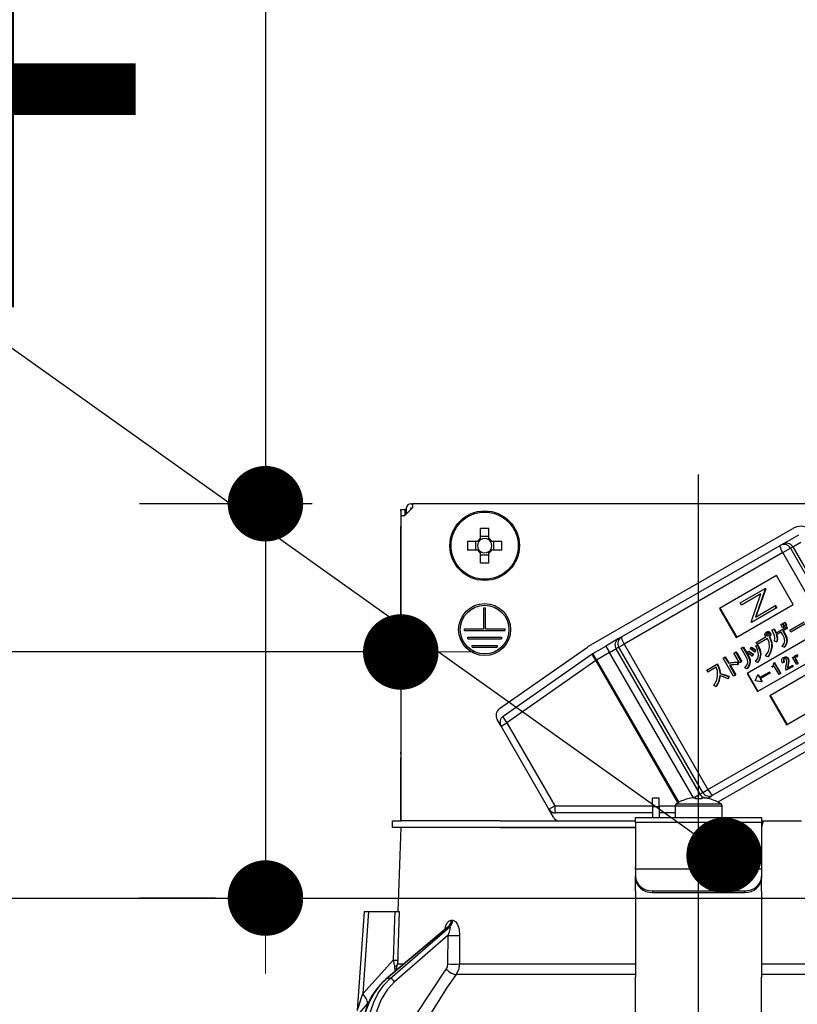
# Model space of a CAD drawing. Units: millimetres. Extents: x 210 to 6060, y -206 to 4222.
# Drawn here: x 3491 to 3584, y 2665 to 2782 of the extents above; entities that cross this region are included whole.
import ezdxf

# ---------------------------------------------------------------- set-up
doc = ezdxf.new("R2010")
doc.units = ezdxf.units.MM
doc.header["$LTSCALE"] = 3.75
doc.linetypes.add('DASHDOT', pattern=[50.5, 30, -9, 2.5, -9])
for name, color, linetype, lineweight in [('メイン', 7, 'Continuous', 9), ('熱源、換気扇', 214, 'Continuous', 9), ('設備類', 134, 'Continuous', 9)]:
    doc.layers.add(name, color=color, linetype=linetype, lineweight=lineweight)
doc.styles.get("Standard").update_dxf_attribs({"font": 'txt', "bigfont": 'bigfont'})
doc.styles.add('ＭＳ ゴシック', font='txt')
doc.dimstyles.get("Standard").update_dxf_attribs({"dimtxt": 0.18, "dimasz": 0.18, "dimexe": 0.18, "dimexo": 0.0625, "dimgap": 0.09, "dimtad": 0, "dimtih": 1, "dimtoh": 1, "dimdec": 4, "dimzin": 0, "dimdsep": 46, "dimtxsty": 'Standard', "dimcen": 0.09, "dimadec": 0, "dimazin": 0, "dimtfac": 1, "dimtdec": 4, "dimtofl": 0, "dimtmove": 0, "dimatfit": 3, "dimfxl": 1, "dimtolj": 1, "dimtzin": 0, "dimarcsym": 0})

# ---------------------------------------------------------------- blocks, each defined once
blk = doc.blocks.new('_DOT')
at = {"color": 0}
blk.add_line((-0.5, 0), (-1, 0), dxfattribs=at)
at = {"color": 0, "const_width": 0.5}
blk.add_lwpolyline([(-0.25, 0, 1), (0.25, 0, 1)], format="xyb", close=True, dxfattribs=at)
blk = doc.blocks.new('Dim40')
at = {"layer": 'メイン', "color": 7, "linetype": 'Continuous', "lineweight": 30}
for p, q in [((3930.29, 2692.5), (3930.29, 2985)), ((3948.29, 2692.5), (3948.29, 2985)), ((3948.29, 2970), (3871.04, 2970))]:
    blk.add_line(p, q, dxfattribs=at)
at = {"layer": 'メイン', "color": 7, "linetype": 'Continuous', "lineweight": 30, "xscale": 9, "yscale": 9, "zscale": 9}
for p, rotation in [((3930.29, 2970), 359.9999999999995), ((3948.29, 2970), 179.9999999999997)]:
    blk.add_blockref('_DOT', p, dxfattribs=dict(at, rotation=rotation))
at = {"layer": 'メイン', "color": 7, "linetype": 'Continuous', "lineweight": 9, "insert": (3923.54, 2962.5), "char_height": 52.5, "width": 387.5, "attachment_point": 3, "style": 'ＭＳ ゴシック'}
blk.add_mtext('18', dxfattribs=at)
blk = doc.blocks.new('Dim42')
at = {"layer": 'メイン', "color": 7, "linetype": 'Continuous', "lineweight": 30}
for p, q in [((3680.29, 2692.5), (3680.29, 2985)), ((3930.29, 2692.5), (3930.29, 2985)), ((3930.29, 2970), (3680.29, 2970))]:
    blk.add_line(p, q, dxfattribs=at)
at = {"layer": 'メイン', "color": 7, "linetype": 'Continuous', "lineweight": 30, "xscale": 9, "yscale": 9, "zscale": 9}
for p, rotation in [((3680.29, 2970), 179.9999999999997), ((3930.29, 2970), 359.9999999999995)]:
    blk.add_blockref('_DOT', p, dxfattribs=dict(at, rotation=rotation))
at = {"layer": 'メイン', "color": 7, "linetype": 'Continuous', "lineweight": 9, "insert": (3805.29, 2970), "char_height": 52.5, "width": 675, "attachment_point": 8, "style": 'ＭＳ ゴシック'}
blk.add_mtext('250', dxfattribs=at)
blk = doc.blocks.new('Dim44')
at = {"layer": '熱源、換気扇', "color": 214, "linetype": 'Continuous', "lineweight": 30}
for p, q in [((3460.29, 2692.5), (3460.29, 3105)), ((3698.29, 2912.41), (3698.29, 3105)), ((3698.29, 3090), (3460.29, 3090))]:
    blk.add_line(p, q, dxfattribs=at)
at = {"layer": '熱源、換気扇', "color": 214, "linetype": 'Continuous', "lineweight": 30, "xscale": 9, "yscale": 9, "zscale": 9}
for p, rotation in [((3460.29, 3090), 179.9999999999997), ((3698.29, 3090), 359.9999999999995)]:
    blk.add_blockref('_DOT', p, dxfattribs=dict(at, rotation=rotation))
at = {"layer": '熱源、換気扇', "color": 214, "linetype": 'Continuous', "lineweight": 9, "insert": (3579.29, 3090), "char_height": 52.5, "width": 675, "attachment_point": 8, "style": 'ＭＳ ゴシック'}
blk.add_mtext('238', dxfattribs=at)
blk = doc.blocks.new('Dim45')
at = {"layer": '熱源、換気扇', "color": 214, "linetype": 'Continuous', "lineweight": 30}
for p, q in [((3698.29, 2912.41), (3698.29, 3105)), ((3960.29, 2692.5), (3960.29, 3105)), ((3960.29, 3090), (3698.29, 3090))]:
    blk.add_line(p, q, dxfattribs=at)
at = {"layer": '熱源、換気扇', "color": 214, "linetype": 'Continuous', "lineweight": 30, "xscale": 9, "yscale": 9, "zscale": 9}
for p, rotation in [((3698.29, 3090), 179.9999999999997), ((3960.29, 3090), 359.9999999999995)]:
    blk.add_blockref('_DOT', p, dxfattribs=dict(at, rotation=rotation))
at = {"layer": '熱源、換気扇', "color": 214, "linetype": 'Continuous', "lineweight": 9, "insert": (3829.29, 3090), "char_height": 52.5, "width": 675, "attachment_point": 8, "style": 'ＭＳ ゴシック'}
blk.add_mtext('262', dxfattribs=at)
blk = doc.blocks.new('*G103')
at = {"layer": '設備類', "color": 134, "linetype": 'Continuous', "lineweight": 30}
for p, q in [((3538.19, 2724), (3537.29, 2723.1)), ((3537.49, 2723.3), (3537.49, 2724)), ((3537.99, 2724.5), (3538.19, 2724.5)), ((3537.99, 2724), (3538.19, 2724)), ((3537.99, 2723.8), (3537.99, 2724)), ((3538.19, 2724.5), (3538.19, 2724)), ((3606.39, 2724.5), (3538.19, 2724.5)), ((3536.79, 2723.8), (3537.29, 2723.8)), ((3536.79, 2723.6), (3536.79, 2723.8)), ((3536.79, 2723.6), (3536.79, 2694.9)), ((3536.79, 2723.1), (3537.29, 2723.1)), ((3536.79, 2723.1), (3536.79, 2686.7)), ((3537.29, 2723.8), (3537.29, 2723.6)), ((3537.49, 2723.8), (3537.29, 2723.8)), ((3537.29, 2723.6), (3537.29, 2723.1)), ((3546.27, 2721.54), (3546.27, 2720.35)), ((3547.3, 2720.35), (3547.3, 2721.54)), ((3559.17, 2707.51), (3583.51, 2721.56)), ((3547.3, 2720.59), (3546.27, 2720.59)), ((3582.28, 2719.69), (3584.23, 2720.81)), ((3545.94, 2720.01), (3544.75, 2720.01)), ((3545.7, 2720.01), (3545.7, 2718.99)), ((3548.83, 2720.01), (3547.64, 2720.01)), ((3547.88, 2718.99), (3547.88, 2720.01)), ((3563.11, 2708.63), (3582.02, 2719.54)), ((3582.02, 2719.54), (3582.28, 2719.69)), ((3582.32, 2718.67), (3583.24, 2719.2)), ((3583.51, 2719.36), (3583.24, 2719.2)), ((3583.24, 2719.2), (3586.24, 2714.01)), ((3583.51, 2719.36), (3584.48, 2719.92)), ((3583.51, 2719.36), (3593.51, 2702.04)), ((3544.75, 2718.99), (3545.94, 2718.99)), ((3546.27, 2718.65), (3546.27, 2717.46)), ((3546.27, 2718.41), (3547.3, 2718.41)), ((3547.3, 2717.46), (3547.3, 2718.65)), ((3547.64, 2718.99), (3548.83, 2718.99)), ((3582.32, 2718.67), (3563.41, 2707.76)), ((3585.32, 2713.48), (3582.32, 2718.67)), ((3581.58, 2715.94), (3574.79, 2712.02)), ((3583.58, 2712.47), (3581.58, 2715.94)), ((3577.24, 2712.68), (3580.21, 2714.39)), ((3579.73, 2713.75), (3577.39, 2712.4)), ((3578.55, 2710.4), (3579.73, 2713.75)), ((3580.24, 2714.33), (3579.06, 2710.98)), ((3580.3, 2714.36), (3579.12, 2711.01)), ((3580.26, 2714.42), (3580.21, 2714.39)), ((3580.21, 2714.39), (3580.24, 2714.33)), ((3580.3, 2714.36), (3580.24, 2714.33)), ((3580.26, 2714.42), (3580.3, 2714.36)), ((3576.79, 2708.55), (3583.58, 2712.47)), ((3577.39, 2712.4), (3577.24, 2712.68)), ((3579.06, 2710.98), (3581.4, 2712.33)), ((3581.45, 2712.36), (3581.4, 2712.33)), ((3581.4, 2712.33), (3581.55, 2712.06)), ((3581.45, 2712.36), (3581.61, 2712.09)), ((3546.69, 2712.1), (3546.89, 2712.1)), ((3546.69, 2709.6), (3546.69, 2712.1)), ((3546.89, 2709.6), (3546.89, 2712.1)), ((3574.79, 2712.02), (3576.79, 2708.55)), ((3574.84, 2712.05), (3576.84, 2708.58)), ((3581.55, 2712.06), (3578.58, 2710.34)), ((3581.61, 2712.09), (3581.55, 2712.06)), ((3588.26, 2710.15), (3578.07, 2704.27)), ((3578.58, 2710.34), (3578.55, 2710.4)), ((3581.49, 2709.09), (3582.72, 2709.8)), ((3582.08, 2710.09), (3582.26, 2710.2)), ((3582.3, 2709.71), (3582.08, 2710.09)), ((3582.26, 2710.2), (3582.32, 2710.23)), ((3582.26, 2710.2), (3582.48, 2709.82)), ((3582.48, 2709.82), (3582.3, 2709.71)), ((3582.32, 2710.23), (3582.54, 2709.85)), ((3582.34, 2710.25), (3582.53, 2710.35)), ((3582.56, 2709.87), (3582.34, 2710.25)), ((3582.48, 2709.82), (3582.54, 2709.85)), ((3582.53, 2710.35), (3582.58, 2710.38)), ((3582.53, 2710.35), (3582.75, 2709.97)), ((3582.75, 2709.97), (3582.56, 2709.87)), ((3582.58, 2710.38), (3582.8, 2710)), ((3582.72, 2709.8), (3582.77, 2709.83)), ((3582.72, 2709.8), (3582.83, 2709.61)), ((3582.75, 2709.97), (3582.8, 2710)), ((3582.77, 2709.83), (3582.88, 2709.64)), ((3583.15, 2709.44), (3584.86, 2710.43)), ((3585, 2710.19), (3583.29, 2709.21)), ((3544.39, 2709.6), (3546.69, 2709.6)), ((3544.39, 2709.4), (3544.39, 2709.6)), ((3544.39, 2709.4), (3549.19, 2709.4)), ((3546.89, 2709.6), (3549.19, 2709.6)), ((3549.19, 2709.6), (3549.19, 2709.4)), ((3562.76, 2708.42), (3563.11, 2708.63)), ((3579.15, 2707.98), (3580.33, 2708.66)), ((3580.36, 2709.21), (3580.41, 2709.24)), ((3580.37, 2708.97), (3580.42, 2709)), ((3580.4, 2708.83), (3580.45, 2708.86)), ((3580.49, 2708.76), (3580.54, 2708.79)), ((3580.63, 2709.23), (3580.68, 2709.26)), ((3580.7, 2708.64), (3580.75, 2708.67)), ((3580.7, 2708.64), (3580.73, 2708.59)), ((3580.73, 2708.59), (3580.78, 2708.62)), ((3580.75, 2708.67), (3580.78, 2708.62)), ((3580.79, 2709.11), (3580.84, 2709.14)), ((3580.84, 2708.83), (3580.9, 2708.86)), ((3581.04, 2709.43), (3581.26, 2709.56)), ((3581.26, 2709.56), (3581.31, 2709.59)), ((3582.14, 2709.21), (3581.56, 2708.87)), ((3582.34, 2708.86), (3582.14, 2709.21)), ((3582.83, 2709.61), (3582.35, 2709.33)), ((3582.35, 2709.33), (3582.55, 2708.98)), ((3582.4, 2709.36), (3582.6, 2709.01)), ((3582.55, 2708.98), (3582.6, 2709.01)), ((3582.83, 2709.61), (3582.88, 2709.64)), ((3583.29, 2709.21), (3583.15, 2709.44)), ((3544.79, 2708.6), (3548.79, 2708.6)), ((3544.79, 2708.4), (3544.79, 2708.6)), ((3544.79, 2708.4), (3548.79, 2708.4)), ((3545.29, 2707.6), (3548.29, 2707.6)), ((3545.29, 2707.4), (3545.29, 2707.6)), ((3548.29, 2707.6), (3548.29, 2707.4)), ((3548.79, 2708.6), (3548.79, 2708.4)), ((3559.67, 2706.64), (3561.22, 2707.53)), ((3562.76, 2708.42), (3561.22, 2707.53)), ((3561.22, 2707.53), (3561.67, 2706.76)), ((3562.8, 2707.4), (3563.41, 2707.76)), ((3563.41, 2707.76), (3573.41, 2690.44)), ((3577.58, 2707.42), (3577.63, 2707.45)), ((3577.63, 2707.45), (3578.27, 2706.33)), ((3579.11, 2707.55), (3579.31, 2707.64)), ((3579.11, 2707.55), (3579.16, 2707.58)), ((3579.29, 2707.74), (3579.15, 2707.98)), ((3579.16, 2707.58), (3579.36, 2707.67)), ((3580.51, 2708.44), (3579.29, 2707.74)), ((3579.31, 2707.64), (3579.36, 2707.67)), ((3579.32, 2702.11), (3589.51, 2707.99)), ((3581.59, 2708.05), (3581.35, 2708.12)), ((3581.59, 2708.05), (3581.65, 2708.08)), ((3582.51, 2707.41), (3582.26, 2707.5)), ((3582.51, 2707.41), (3582.56, 2707.44)), ((3582.8, 2708.13), (3582.86, 2708.16)), ((3545.29, 2707.4), (3548.29, 2707.4)), ((3548.57, 2700.09), (3559.03, 2707.42)), ((3549, 2699.17), (3559.61, 2706.6)), ((3559.67, 2706.64), (3560.12, 2705.86)), ((3561.67, 2706.76), (3560.12, 2705.86)), ((3561.67, 2706.76), (3562.44, 2707.2)), ((3571.67, 2689.45), (3561.67, 2706.76)), ((3562.8, 2707.4), (3562.44, 2707.2)), ((3562.44, 2707.2), (3572.44, 2689.88)), ((3572.8, 2690.08), (3562.8, 2707.4)), ((3576.5, 2706.69), (3576.71, 2706.81)), ((3577.17, 2705.53), (3576.5, 2706.69)), ((3576.71, 2706.81), (3576.76, 2706.84)), ((3576.71, 2706.81), (3577.38, 2705.65)), ((3576.76, 2706.84), (3577.43, 2705.68)), ((3577.37, 2707.29), (3577.58, 2707.42)), ((3578.01, 2706.18), (3577.37, 2707.29)), ((3577.58, 2707.42), (3578.22, 2706.3)), ((3578.11, 2706.72), (3578.24, 2706.9)), ((3578.22, 2706.3), (3578.27, 2706.33)), ((3578.24, 2706.9), (3578.29, 2706.93)), ((3578.43, 2707.19), (3578.55, 2707.36)), ((3578.55, 2707.36), (3578.6, 2707.39)), ((3578.77, 2706.54), (3578.63, 2706.34)), ((3578.63, 2706.34), (3578.68, 2706.37)), ((3578.82, 2706.57), (3578.68, 2706.37)), ((3578.77, 2706.54), (3578.82, 2706.57)), ((3579.08, 2707.01), (3578.95, 2706.81)), ((3578.95, 2706.81), (3579, 2706.84)), ((3579.13, 2707.04), (3579, 2706.84)), ((3579.08, 2707.01), (3579.13, 2707.04)), ((3579.66, 2706.56), (3579.71, 2706.59)), ((3580.54, 2706.25), (3580.28, 2706.37)), ((3580.54, 2706.25), (3580.59, 2706.28)), ((3581, 2707.4), (3581.05, 2707.43)), ((3583.48, 2706.18), (3583.64, 2706.27)), ((3583.64, 2706.27), (3583.69, 2706.3)), ((3583.64, 2706.27), (3583.71, 2706.14)), ((3583.69, 2706.3), (3583.73, 2706.22)), ((3583.85, 2706.41), (3583.9, 2706.44)), ((3560.03, 2705.81), (3549.43, 2698.38)), ((3560.03, 2705.81), (3560.12, 2705.86)), ((3569.82, 2688.85), (3560.03, 2705.81)), ((3560.12, 2705.86), (3569.92, 2688.9)), ((3573.27, 2704.67), (3574.48, 2705.37)), ((3574.48, 2705.37), (3574.53, 2705.4)), ((3574.48, 2705.37), (3574.58, 2705.19)), ((3574.53, 2705.4), (3574.64, 2705.22)), ((3574.58, 2705.19), (3574.64, 2705.22)), ((3575.22, 2706.09), (3575.43, 2706.21)), ((3576.46, 2703.95), (3575.22, 2706.09)), ((3575.43, 2706.21), (3575.48, 2706.24)), ((3575.43, 2706.21), (3575.85, 2705.49)), ((3575.48, 2706.24), (3575.9, 2705.52)), ((3575.85, 2705.49), (3575.9, 2705.52)), ((3575.98, 2705.25), (3576.67, 2704.07)), ((3576.05, 2705.26), (3576.72, 2704.1)), ((3576.95, 2705.61), (3577, 2705.64)), ((3576.95, 2705.61), (3576.95, 2705.31)), ((3576.95, 2705.31), (3577, 2705.34)), ((3577, 2705.64), (3577, 2705.34)), ((3577.38, 2705.65), (3577.17, 2705.53)), ((3577.38, 2705.65), (3577.43, 2705.68)), ((3578.4, 2705.56), (3578.45, 2705.59)), ((3579.32, 2705.58), (3579.09, 2705.68)), ((3579.32, 2705.58), (3579.37, 2705.61)), ((3587.58, 2705.54), (3580.79, 2701.62)), ((3581.04, 2705.11), (3581.11, 2705.15)), ((3581.09, 2705.02), (3581.04, 2705.11)), ((3581.31, 2705.15), (3581.09, 2705.02)), ((3581.22, 2705.5), (3581.31, 2705.55)), ((3581.31, 2705.55), (3581.36, 2705.58)), ((3581.31, 2705.55), (3582.06, 2704.25)), ((3581.89, 2704.15), (3581.31, 2705.15)), ((3581.36, 2705.58), (3582.11, 2704.28)), ((3582.48, 2705.61), (3582.31, 2705.51)), ((3582.39, 2706.16), (3582.44, 2706.19)), ((3582.4, 2705.92), (3582.46, 2705.95)), ((3582.48, 2705.61), (3582.53, 2705.64)), ((3582.71, 2706.21), (3582.76, 2706.24)), ((3582.88, 2704.9), (3583.44, 2705.22)), ((3582.94, 2705.28), (3582.9, 2705.07)), ((3582.9, 2705.07), (3582.95, 2705.1)), ((3582.94, 2706.03), (3582.99, 2706.06)), ((3582.94, 2705.28), (3582.99, 2705.31)), ((3582.99, 2705.31), (3582.95, 2705.1)), ((3583.01, 2705.65), (3583.06, 2705.68)), ((3583.44, 2705.22), (3583.49, 2705.25)), ((3583.44, 2705.22), (3583.52, 2705.08)), ((3583.97, 2705.34), (3583.48, 2706.18)), ((3583.49, 2705.25), (3583.57, 2705.11)), ((3583.52, 2705.08), (3583.57, 2705.11)), ((3583.81, 2706.12), (3583.86, 2706.15)), ((3583.82, 2705.95), (3583.87, 2705.98)), ((3583.82, 2705.95), (3584.12, 2705.43)), ((3583.87, 2705.98), (3584.17, 2705.46)), ((3584.12, 2705.43), (3583.97, 2705.34)), ((3573.41, 2704.44), (3573.27, 2704.67)), ((3574.4, 2705.01), (3573.41, 2704.44)), ((3574.83, 2704.25), (3574.88, 2704.28)), ((3575.86, 2703.91), (3575.91, 2703.94)), ((3575.91, 2703.94), (3575.87, 2703.66)), ((3576.67, 2704.07), (3576.46, 2703.95)), ((3576.67, 2704.07), (3576.72, 2704.1)), ((3578.05, 2704.83), (3577.79, 2704.93)), ((3578.05, 2704.83), (3578.1, 2704.86)), ((3578.07, 2704.27), (3579.32, 2702.11)), ((3578.12, 2704.3), (3579.37, 2702.14)), ((3579.04, 2703.39), (3579.34, 2704.12)), ((3579.39, 2704.15), (3579.34, 2704.12)), ((3579.34, 2704.12), (3579.55, 2703.77)), ((3579.39, 2704.15), (3579.6, 2703.8)), ((3579.55, 2703.77), (3580.7, 2704.43)), ((3580.78, 2704.29), (3579.63, 2703.63)), ((3580.7, 2704.43), (3580.75, 2704.46)), ((3580.7, 2704.43), (3580.78, 2704.29)), ((3580.75, 2704.46), (3580.83, 2704.32)), ((3580.78, 2704.29), (3580.83, 2704.32)), ((3582.06, 2704.25), (3581.89, 2704.15)), ((3582.06, 2704.25), (3582.11, 2704.28)), ((3582.77, 2704.65), (3582.69, 2704.77)), ((3583.52, 2705.08), (3582.77, 2704.65)), ((3574.36, 2702.71), (3574.12, 2702.84)), ((3575.86, 2703.91), (3575.82, 2703.63)), ((3575.82, 2703.63), (3575.87, 2703.66)), ((3579.05, 2703.38), (3579.04, 2703.39)), ((3579.83, 2703.27), (3579.05, 2703.38)), ((3579.63, 2703.63), (3579.83, 2703.27)), ((3579.68, 2703.66), (3579.88, 2703.3)), ((3579.88, 2703.3), (3579.83, 2703.27)), ((3574.36, 2702.71), (3574.41, 2702.74)), ((3580.79, 2701.62), (3582.79, 2698.16)), ((3580.84, 2701.65), (3582.84, 2698.19)), ((3582.79, 2698.16), (3589.58, 2702.08)), ((3573.41, 2690.44), (3592.32, 2701.35)), ((3592.92, 2700.66), (3574.01, 2689.75)), ((3595.41, 2700.94), (3574.6, 2688.93)), ((3548.74, 2697.98), (3548.28, 2698.77)), ((3548.74, 2697.98), (3549.43, 2698.38)), ((3549.43, 2698.38), (3555.14, 2688.49)), ((3554.45, 2688.09), (3548.74, 2697.98)), ((3536.79, 2694.7), (3536.79, 2694.9)), ((3536.79, 2694.9), (3536.79, 2694.9)), ((3536.79, 2694.7), (3536.79, 2694.7)), ((3536.79, 2694.7), (3536.79, 2694.2)), ((3536.79, 2692.7), (3536.79, 2694.2)), ((3536.79, 2694.2), (3536.79, 2694.2)), ((3536.79, 2692.7), (3536.79, 2692.7)), ((3536.79, 2686.7), (3536.79, 2692.7)), ((3571.7, 2689.45), (3572.44, 2689.88)), ((3572.44, 2689.88), (3572.8, 2690.08)), ((3572.8, 2690.08), (3573.41, 2690.44)), ((3567.59, 2689.4), (3566.79, 2689.4)), ((3566.79, 2688.4), (3566.79, 2689.4)), ((3567.59, 2688.4), (3567.59, 2689.4)), ((3569.61, 2688.72), (3574.96, 2688.72)), ((3570.98, 2689.31), (3570.98, 2689.32)), ((3571.72, 2689.45), (3571.92, 2689.45)), ((3571.92, 2689.45), (3571.92, 2689.31)), ((3572.66, 2689.31), (3572.66, 2689.45)), ((3572.66, 2689.45), (3572.85, 2689.45)), ((3573.36, 2689.37), (3573.66, 2689.54)), ((3573.59, 2689.31), (3573.6, 2689.32)), ((3574.01, 2689.75), (3573.66, 2689.54)), ((3554.45, 2688.09), (3555.14, 2688.49)), ((3555, 2687.14), (3554.45, 2688.09)), ((3555.14, 2688.49), (3566.79, 2688.49)), ((3566.79, 2687.64), (3555.23, 2687.64)), ((3566.79, 2688.4), (3566.79, 2687.1)), ((3566.79, 2688.4), (3567.59, 2688.4)), ((3567.59, 2688.49), (3569.49, 2688.49)), ((3567.59, 2688.4), (3567.59, 2687.1)), ((3569.49, 2687.64), (3567.59, 2687.64)), ((3569.49, 2688.5), (3569.49, 2687.1)), ((3569.49, 2688.5), (3575.09, 2688.5)), ((3575.09, 2687.1), (3575.09, 2688.5)), ((3535.79, 2685.9), (3535.79, 2686.7)), ((3535.79, 2686.7), (3536.79, 2686.7)), ((3548.64, 2686.7), (3536.79, 2686.7)), ((3548.64, 2686.7), (3564.79, 2686.7)), ((3564.79, 2687.1), (3579.79, 2687.1)), ((3564.79, 2686.51), (3564.79, 2687.1)), ((3579.79, 2686.51), (3564.79, 2686.51)), ((3564.79, 2686.51), (3564.79, 2681.15)), ((3579.79, 2687.1), (3579.79, 2686.51)), ((3580, 2686.7), (3579.79, 2685.9)), ((3579.79, 2686.7), (3580, 2686.7)), ((3579.79, 2686.51), (3579.79, 2681.15)), ((3580, 2686.7), (3584.57, 2686.7)), ((3536.79, 2685.9), (3535.79, 2685.9)), ((3536.79, 2685.9), (3536.44, 2675.9)), ((3548.64, 2685.9), (3536.79, 2685.9)), ((3548.64, 2685.9), (3564.79, 2685.9)), ((3564.79, 2685.9), (3548.64, 2685.9)), ((3564.79, 2680.95), (3564.79, 2681.15)), ((3564.79, 2680.95), (3564.79, 2680.09)), ((3579.79, 2680.95), (3564.79, 2680.95)), ((3579.79, 2681.15), (3579.79, 2680.95)), ((3579.79, 2680.95), (3579.79, 2680.09)), ((3564.79, 2679.89), (3564.79, 2680.09)), ((3564.79, 2678.32), (3564.79, 2679.89)), ((3579.79, 2680.09), (3579.79, 2679.89)), ((3579.79, 2678.32), (3579.79, 2679.89)), ((3564.79, 2678.32), (3564.79, 2678.23)), ((3564.79, 2678.23), (3564.79, 2668.09)), ((3566.79, 2678.35), (3577.79, 2678.35)), ((3566.79, 2678.35), (3566.79, 2678.15)), ((3566.79, 2678.15), (3577.79, 2678.15)), ((3577.79, 2678.15), (3577.79, 2678.35)), ((3579.79, 2678.32), (3579.79, 2678.23)), ((3579.79, 2678.23), (3579.79, 2668.09)), ((3532.44, 2675.9), (3531.61, 2664.09)), ((3532.94, 2675.9), (3532.25, 2666.09)), ((3532.94, 2675.9), (3536.11, 2675.9)), ((3542.81, 2674.86), (3542.98, 2674.86)), ((3542.31, 2673.99), (3535.03, 2667.87)), ((3542.46, 2674.07), (3535.11, 2667.9)), ((3535.54, 2667.9), (3542.63, 2674.07)), ((3542.63, 2674.07), (3542.46, 2674.07)), ((3542.44, 2673.06), (3536.06, 2667.51)), ((3542.42, 2669.65), (3542.44, 2673.06)), ((3532.25, 2666.09), (3535.92, 2670.12)), ((3536.11, 2668.78), (3536.09, 2669.37)), ((3536.26, 2668.92), (3536.41, 2669.65)), ((3536.41, 2669.65), (3537.14, 2669.65)), ((3543.78, 2669.65), (3564.79, 2669.65)), ((3579.79, 2669.65), (3600.8, 2669.65)), ((3535.54, 2667.9), (3535.11, 2667.9)), ((3564.79, 2668.38), (3543.38, 2668.38)), ((3564.79, 2661.75), (3564.79, 2668.09)), ((3601.2, 2668.38), (3579.79, 2668.38)), ((3579.79, 2661.75), (3579.79, 2668.09)), ((3532.97, 2665.09), (3532.8, 2664.9))]:
    blk.add_line(p, q, dxfattribs=at)
for points in [[(3580.25, 2708.76), (3580.2, 2708.89), (3580.21, 2709)], [(3580.21, 2709), (3580.28, 2709.13), (3580.36, 2709.21)], [(3580.33, 2708.66), (3580.28, 2708.71), (3580.25, 2708.76)], [(3580.36, 2709.21), (3580.51, 2709.25), (3580.63, 2709.23)], [(3580.44, 2709.07), (3580.39, 2709.02), (3580.37, 2708.97)], [(3580.37, 2708.97), (3580.37, 2708.89), (3580.4, 2708.83)], [(3580.4, 2708.83), (3580.45, 2708.79), (3580.49, 2708.76)], [(3580.41, 2709.24), (3580.56, 2709.28), (3580.68, 2709.26)], [(3580.47, 2709.08), (3580.44, 2709.05), (3580.42, 2709)], [(3580.42, 2709), (3580.42, 2708.92), (3580.45, 2708.86)], [(3580.57, 2709.08), (3580.5, 2709.08), (3580.44, 2709.07)], [(3580.45, 2708.86), (3580.5, 2708.82), (3580.54, 2708.79)], [(3580.49, 2708.76), (3580.56, 2708.76), (3580.61, 2708.78)], [(3580.54, 2708.79), (3580.61, 2708.79), (3580.63, 2708.8)], [(3580.67, 2709), (3580.62, 2709.05), (3580.57, 2709.08)], [(3580.61, 2708.78), (3580.66, 2708.83), (3580.69, 2708.88)], [(3580.63, 2709.23), (3580.73, 2709.17), (3580.79, 2709.11)], [(3580.69, 2708.88), (3580.69, 2708.95), (3580.67, 2709)], [(3580.68, 2709.26), (3580.78, 2709.2), (3580.84, 2709.14)], [(3580.84, 2708.83), (3580.78, 2708.71), (3580.7, 2708.64)], [(3580.9, 2708.86), (3580.84, 2708.74), (3580.75, 2708.67)], [(3580.78, 2708.62), (3581.03, 2707.97), (3581.05, 2707.43)], [(3580.79, 2709.11), (3580.85, 2708.96), (3580.84, 2708.83)], [(3580.84, 2709.14), (3580.9, 2708.99), (3580.9, 2708.86)], [(3581.34, 2708.8), (3581.2, 2709.16), (3581.04, 2709.43)], [(3581.26, 2709.56), (3581.4, 2709.3), (3581.49, 2709.09)], [(3581.31, 2709.59), (3581.45, 2709.33), (3581.54, 2709.12)], [(3581.35, 2708.12), (3581.4, 2708.5), (3581.34, 2708.8)], [(3581.56, 2708.87), (3581.64, 2708.41), (3581.59, 2708.05)], [(3581.61, 2708.9), (3581.69, 2708.44), (3581.65, 2708.08)], [(3582.58, 2708.14), (3582.5, 2708.55), (3582.34, 2708.86)], [(3582.55, 2708.98), (3582.75, 2708.52), (3582.8, 2708.13)], [(3582.6, 2709.01), (3582.81, 2708.55), (3582.86, 2708.16)], [(3579.45, 2706.57), (3579.32, 2707.14), (3579.11, 2707.55)], [(3579.31, 2707.64), (3579.57, 2707.05), (3579.66, 2706.56)], [(3579.36, 2707.67), (3579.62, 2707.08), (3579.71, 2706.59)], [(3580.75, 2707.36), (3580.7, 2707.99), (3580.51, 2708.44)], [(3580.73, 2708.59), (3580.98, 2707.94), (3581, 2707.4)], [(3582.26, 2707.5), (3582.49, 2707.83), (3582.58, 2708.14)], [(3582.8, 2708.13), (3582.69, 2707.71), (3582.51, 2707.41)], [(3582.86, 2708.16), (3582.75, 2707.74), (3582.56, 2707.44)], [(3578.63, 2706.34), (3578.35, 2706.56), (3578.11, 2706.72)], [(3578.22, 2706.3), (3578.38, 2705.9), (3578.4, 2705.56)], [(3578.24, 2706.9), (3578.54, 2706.71), (3578.77, 2706.54)], [(3578.27, 2706.33), (3578.43, 2705.93), (3578.45, 2705.59)], [(3578.29, 2706.93), (3578.59, 2706.74), (3578.82, 2706.57)], [(3578.95, 2706.81), (3578.66, 2707.03), (3578.43, 2707.19)], [(3578.55, 2707.36), (3578.86, 2707.18), (3579.08, 2707.01)], [(3578.6, 2707.39), (3578.91, 2707.21), (3579.13, 2707.04)], [(3579.09, 2705.68), (3579.38, 2706.15), (3579.45, 2706.57)], [(3579.66, 2706.56), (3579.54, 2705.98), (3579.32, 2705.58)], [(3579.71, 2706.59), (3579.59, 2706.01), (3579.37, 2705.61)], [(3580.28, 2706.37), (3580.62, 2706.89), (3580.75, 2707.36)], [(3581, 2707.4), (3580.83, 2706.72), (3580.54, 2706.25)], [(3581.05, 2707.43), (3580.88, 2706.75), (3580.59, 2706.28)], [(3583.71, 2706.14), (3583.75, 2706.31), (3583.85, 2706.41)], [(3583.92, 2706.26), (3583.84, 2706.19), (3583.81, 2706.12)], [(3583.85, 2706.41), (3583.99, 2706.47), (3584.11, 2706.46)], [(3583.97, 2706.29), (3583.89, 2706.22), (3583.86, 2706.15)], [(3583.9, 2706.44), (3584.04, 2706.5), (3584.16, 2706.49)], [(3584.05, 2706.29), (3583.97, 2706.29), (3583.92, 2706.26)], [(3584.14, 2706.22), (3584.09, 2706.26), (3584.05, 2706.29)], [(3574.58, 2705.19), (3574.78, 2704.68), (3574.83, 2704.25)], [(3574.64, 2705.22), (3574.83, 2704.71), (3574.88, 2704.28)], [(3575.85, 2705.49), (3576.46, 2705.58), (3576.95, 2705.61)], [(3575.9, 2705.52), (3576.51, 2705.61), (3577, 2705.64)], [(3576.5, 2705.31), (3576.21, 2705.28), (3575.98, 2705.25)], [(3576.95, 2705.31), (3576.7, 2705.32), (3576.5, 2705.31)], [(3577.79, 2704.93), (3578.04, 2705.26), (3578.15, 2705.56)], [(3578.15, 2705.56), (3578.12, 2705.92), (3578.01, 2706.18)], [(3578.4, 2705.56), (3578.26, 2705.12), (3578.05, 2704.83)], [(3578.45, 2705.59), (3578.32, 2705.15), (3578.1, 2704.86)], [(3581.11, 2705.15), (3581.2, 2705.22), (3581.24, 2705.31)], [(3581.24, 2705.31), (3581.25, 2705.41), (3581.22, 2705.5)], [(3582.22, 2705.93), (3582.29, 2706.08), (3582.39, 2706.16)], [(3582.31, 2705.51), (3582.22, 2705.74), (3582.22, 2705.93)], [(3582.39, 2706.16), (3582.56, 2706.22), (3582.71, 2706.21)], [(3582.48, 2706.02), (3582.43, 2705.97), (3582.4, 2705.92)], [(3582.4, 2705.92), (3582.4, 2705.83), (3582.42, 2705.74), (3582.48, 2705.61)], [(3582.44, 2706.19), (3582.61, 2706.25), (3582.76, 2706.24)], [(3582.46, 2705.95), (3582.45, 2705.86), (3582.47, 2705.77), (3582.53, 2705.64)], [(3582.52, 2706.04), (3582.48, 2706), (3582.46, 2705.95)], [(3582.62, 2706.04), (3582.54, 2706.05), (3582.48, 2706.02)], [(3582.76, 2705.93), (3582.69, 2706.01), (3582.62, 2706.04)], [(3582.7, 2705.06), (3582.76, 2705.34), (3582.8, 2705.57)], [(3582.71, 2706.21), (3582.86, 2706.13), (3582.94, 2706.03)], [(3582.76, 2706.24), (3582.91, 2706.16), (3582.99, 2706.06)], [(3582.8, 2705.57), (3582.82, 2705.77), (3582.76, 2705.93)], [(3582.95, 2705.1), (3582.94, 2705.01), (3582.93, 2704.93)], [(3582.94, 2706.03), (3583.01, 2705.82), (3583.01, 2705.65)], [(3583.01, 2705.65), (3582.98, 2705.44), (3582.94, 2705.28)], [(3582.99, 2706.06), (3583.07, 2705.85), (3583.06, 2705.68)], [(3583.06, 2705.68), (3583.03, 2705.47), (3582.99, 2705.31)], [(3583.81, 2706.12), (3583.8, 2706.03), (3583.82, 2705.95)], [(3583.86, 2706.15), (3583.85, 2706.06), (3583.87, 2705.98)], [(3574.12, 2702.84), (3574.45, 2703.46), (3574.56, 2704)], [(3574.82, 2704.02), (3574.65, 2703.25), (3574.36, 2702.71)], [(3574.56, 2704), (3574.55, 2704.58), (3574.4, 2705.01)], [(3574.87, 2704.05), (3574.7, 2703.28), (3574.41, 2702.74)], [(3575.82, 2703.63), (3575.27, 2703.87), (3574.82, 2704.02)], [(3574.83, 2704.25), (3575.41, 2704.08), (3575.86, 2703.91)], [(3574.88, 2704.28), (3575.46, 2704.11), (3575.91, 2703.94)], [(3582.69, 2704.77), (3582.68, 2704.93), (3582.7, 2705.06)], [(3582.9, 2705.07), (3582.89, 2704.98), (3582.88, 2704.9)], [(3532.44, 2675.9), (3532.44, 2675.9), (3532.48, 2675.9), (3532.55, 2675.9), (3532.65, 2675.9), (3532.78, 2675.9), (3532.94, 2675.9)], [(3535.92, 2670.12), (3536.08, 2674.92), (3536.11, 2675.9)], [(3536.11, 2675.9), (3536.37, 2675.9), (3536.54, 2675.9), (3536.61, 2675.9)], [(3536.61, 2675.9), (3536.44, 2670.91), (3536.42, 2670.12)], [(3542.03, 2673.76), (3542.17, 2674.23), (3542.35, 2674.57), (3542.57, 2674.78), (3542.81, 2674.86)], [(3542.98, 2674.86), (3543.08, 2674.84), (3543.31, 2674.71), (3543.35, 2674.67), (3543.57, 2674.34), (3543.74, 2673.8), (3543.81, 2673.06)], [(3542.32, 2674.01), (3542.32, 2674.01), (3542.3, 2673.99)], [(3542.46, 2674.07), (3542.4, 2674.06), (3542.35, 2674.03), (3542.31, 2673.99)], [(3542.44, 2673.06), (3542.61, 2673.48), (3542.69, 2673.78), (3542.71, 2673.97), (3542.69, 2674.03), (3542.66, 2674.06), (3542.63, 2674.07)], [(3543.81, 2673.06), (3543.79, 2671.06), (3543.78, 2669.65)], [(3536.09, 2669.37), (3536.06, 2669.55), (3535.92, 2670.12)], [(3536.42, 2670.12), (3536.41, 2669.76), (3536.41, 2669.65)], [(3536.25, 2659.5), (3538.64, 2663.64), (3542.22, 2669.01)], [(3542.22, 2669.01), (3542.37, 2669.32), (3542.42, 2669.65)], [(3543.78, 2669.65), (3543.68, 2668.99), (3543.38, 2668.38)], [(3535.03, 2667.87), (3534.6, 2667.48), (3533.88, 2666.66), (3533.27, 2665.73), (3532.78, 2664.69), (3532.41, 2663.59), (3532.23, 2662.73)], [(3535.11, 2667.9), (3534.3, 2667.1), (3533.61, 2666.16), (3533.03, 2665.1), (3532.6, 2663.95), (3532.32, 2662.74)], [(3532.94, 2662.74), (3533.17, 2663.95), (3533.56, 2665.1), (3534.09, 2666.16), (3534.76, 2667.1), (3535.54, 2667.9)], [(3543.38, 2668.38), (3542.33, 2666.88), (3538.37, 2660.62), (3537.74, 2659.5)], [(3536.06, 2667.51), (3535.16, 2666.55), (3534.44, 2665.39), (3533.92, 2664.08), (3533.63, 2662.67)], [(3531.61, 2664.09), (3531.61, 2664.09), (3531.62, 2664.12), (3531.65, 2664.2), (3531.74, 2664.49), (3532.11, 2665.64), (3532.25, 2666.09)], [(3532.8, 2664.9), (3531.85, 2663.77), (3531.42, 2663.26), (3531.25, 2663.06), (3531.2, 2663)]]:
    blk.add_lwpolyline(points, dxfattribs=at)
for centre, radius in [((3546.79, 2719.5), 4.15), ((3546.79, 2719.5), 4), ((3546.79, 2709.5), 3.1), ((3546.79, 2709.5), 2.9)]:
    blk.add_circle(centre, radius, dxfattribs=at)
for centre, radius, start, end in [((3537.99, 2724), 0.5, 90, 180), ((3584.46, 2719.91), 1.9, 56.9715, 120), ((3546.79, 2719.5), 0.997, 121.1149, 148.8851), ((3546.79, 2719.5), 0.851, 52.7589, 127.2411), ((3546.79, 2719.5), 0.997, 31.1149, 58.8851), ((3546.79, 2719.5), 0.851, 142.7589, 217.2411), ((3546.79, 2719.5), 0.851, 127.2411, 142.7589), ((3546.79, 2719.5), 0.851, 37.2411, 52.7589), ((3546.79, 2719.5), 0.851, 322.7589, 37.2411), ((3582.73, 2718.91), 0.9, 30, 120), ((3546.79, 2719.5), 0.997, 211.1149, 238.8851), ((3546.79, 2719.5), 0.851, 217.2411, 232.7589), ((3546.79, 2719.5), 0.851, 232.7589, 307.2411), ((3546.79, 2719.5), 0.997, 301.1149, 328.8851), ((3546.79, 2719.5), 0.851, 307.2411, 322.7589), ((3560.12, 2705.86), 1.9, 120, 125), ((3560.12, 2705.86), 0.9, 120, 125), ((3549.15, 2699.27), 1, 125, 210), ((3549.52, 2698.43), 0.9, 125, 210), ((3569.76, 2688.5), 0.27, 122.336, 180), ((3572.29, 2684.5), 5, 105.2193, 122.336), ((3572.29, 2684.5), 4.99, 96.5034, 105.1879), ((3572.29, 2684.5), 4.99, 74.8121, 83.4966), ((3572.29, 2684.5), 5, 57.664, 74.7807), ((3574.82, 2688.5), 0.27, 0, 57.664), ((3555.23, 2688.54), 0.9, 210, 270), ((3555.86, 2687.64), 1, 210, 250.0089)]:
    blk.add_arc(centre, radius, start, end, dxfattribs=at)
for centre, major_axis, ratio, start_param, end_param in [((3546.79, 2717.06), (-10.05, 0), 0.446198, -1.622069, -1.519524), ((3549.22, 2719.5), (0, -10.05), 0.446198, -1.622069, -1.519524), ((3544.35, 2719.5), (0, 10.05), 0.446198, -1.622069, -1.519524), ((3582.47, 2718.76), (0.45, -0.779), 0.198825, 3.141593, 4.712389), ((3582.47, 2718.76), (0.45, -0.779), 0.980035, 1.570796, 3.141593), ((3546.79, 2721.94), (10.05, 0), 0.446198, -1.622069, -1.519524), ((3563.56, 2707.85), (0.45, -0.779), 0.984808, 3.141593, 4.712389), ((3563.56, 2707.85), (0.45, -0.779), 0.198825, 3.141593, 4.712389), ((3563.21, 2707.64), (-0.45, 0.779), 0.984808, 0, 1.570796), ((3560.12, 2705.86), (-0.516, 0.737), 0.115067, 0, 1.56073), ((3549.52, 2698.43), (-0.516, 0.737), 0.115067, 0, 1.56073), ((3573.21, 2690.32), (0.45, -0.779), 0.984808, -1.570796, 0), ((3573.56, 2690.53), (-0.45, 0.779), 0.984808, 1.570796, 3.141593), ((3573.56, 2690.53), (0.45, -0.779), 0.198825, -1.570796, 0), ((3572.29, 2684.94), (4.9, 0), 0.894934, 1.495267, 1.646326), ((3555.23, 2688.54), (0, -0.9), 0.100194, -1.513014, 0), ((3566.79, 2680.09), (-2, 0), 0.866025, 0, 1.570796), ((3566.79, 2679.89), (2, 0), 0.866025, 3.141593, 4.712389), ((3577.79, 2680.09), (-2, 0), 0.866025, 1.570796, 3.141593), ((3577.79, 2679.89), (2, 0), 0.866025, -1.570796, 0), ((3541.99, 2674.89), (-0.005, -1), 0.821576, 0.615142, 1.540173), ((3542.16, 2674.89), (0.005, -1), 0.816706, 0.606652, 1.531683), ((3543.01, 2673.09), (-1, 0.007), 0.047692, 0.960687, 2.485011), ((3535.42, 2670.15), (0.999, -0.033), 0.021274, -7.32972, -6.382811), ((3535.42, 2669.68), (-1, -0.015), 0.439067, 2.310188, 3.027643), ((3542.79, 2669.05), (0.813, -0.582), 0.404299, -2.033009, -0.52172), ((3542.99, 2669.68), (-1, 0.007), 0.047633, 0.960683, 2.481939), ((3535.35, 2667.49), (-0.322, 0.383), 0.453348, -0.378039, -0.000363), ((3535.77, 2667.49), (-0.328, 0.377), 0.486156, -1.928192, -0.385987), ((3531.25, 2666.16), (-1.52, 1.3), 0.324618, -3.089939, -1.985955)]:
    blk.add_ellipse(centre, major_axis=major_axis, ratio=ratio, start_param=start_param, end_param=end_param, dxfattribs=at)
blk = doc.blocks.new('*G102')
at = {"layer": '設備類', "color": 134, "linetype": 'DASHDOT', "lineweight": 30}
blk.add_line((3572.29, 2652.14), (3572.29, 2728), dxfattribs=at)
blk.add_blockref('*G103', (0, 0))
blk = doc.blocks.new('Dim63')
at = {"layer": '設備類', "color": 134, "linetype": 'Continuous', "lineweight": 30}
for p, q in [((3520.66, 2798.99), (3520.66, 2677.5)), ((3526.21, 2724.5), (3505.66, 2724.5)), ((3514.7, 2677.5), (3505.66, 2677.5))]:
    blk.add_line(p, q, dxfattribs=at)
at = {"layer": '設備類', "color": 134, "linetype": 'Continuous', "lineweight": 30, "xscale": 9, "yscale": 9, "zscale": 9}
for p, rotation in [((3520.66, 2724.5), 269.9999999999998), ((3520.66, 2677.5), 89.99999999999959)]:
    blk.add_blockref('_DOT', p, dxfattribs=dict(at, rotation=rotation))
at = {"layer": '設備類', "color": 134, "linetype": 'Continuous', "lineweight": 9, "insert": (3521.57, 2746.49), "char_height": 52.5, "width": 425, "attachment_point": 7, "rotation": 90, "style": 'ＭＳ ゴシック'}
blk.add_mtext('47', dxfattribs=at)
blk = doc.blocks.new('Dim64')
at = {"layer": '設備類', "color": 134, "linetype": 'Continuous', "lineweight": 30}
for p, q in [((3460.29, 2692.5), (3460.29, 2721.83)), ((3536.79, 2709.9), (3536.79, 2721.83)), ((3536.79, 2706.83), (3351.05, 2706.83))]:
    blk.add_line(p, q, dxfattribs=at)
at = {"layer": '設備類', "color": 134, "linetype": 'Continuous', "lineweight": 30, "xscale": 9, "yscale": 9, "zscale": 9}
for p, rotation in [((3460.29, 2706.83), 359.9999999999997), ((3536.79, 2706.83), 179.9999999999995)]:
    blk.add_blockref('_DOT', p, dxfattribs=dict(at, rotation=rotation))
at = {"layer": '設備類', "color": 134, "linetype": 'Continuous', "lineweight": 9, "insert": (3456.05, 2706.53), "char_height": 52.5, "width": 800, "attachment_point": 9, "style": 'ＭＳ ゴシック'}
blk.add_mtext('76.5', dxfattribs=at)

msp = doc.modelspace()

# ---------------------------------------------------------------- linework, layer by layer
at = {"layer": 'メイン', "color": 7, "linetype": 'Continuous', "lineweight": 30}
msp.add_line((3460.288, 2677.5), (3960.288, 2677.5), dxfattribs=at)
at = {"layer": '設備類', "color": 134, "linetype": 'Continuous', "lineweight": 30}
msp.add_lwpolyline([(3575.333, 2682.586), (3324.727, 2861.001)], dxfattribs=at)

# ---------------------------------------------------------------- block references
msp.add_blockref('*G102', (0, 0))
at = {"layer": '設備類', "color": 134, "linetype": 'Continuous', "lineweight": 30, "xscale": 9, "yscale": 9, "zscale": 9, "rotation": 324.5516730651997}
msp.add_blockref('_DOT', (3575.333, 2682.586), dxfattribs=at)

# ---------------------------------------------------------------- dimensions: what is measured, and where the dimension line sits
at = {"layer": 'メイン', "color": 7, "linetype": 'Continuous', "lineweight": 30}
for base, p1, p2, override, picture, middle in [((3680.288, 2970), (3930.288, 2677.5), (3680.288, 2677.5), {"dimscale": 1, "dimtxt": 52.5, "dimasz": 9, "dimexe": 15, "dimexo": 15, "dimgap": 0, "dimtad": 1, "dimtih": 0, "dimtoh": 0, "dimdec": 2, "dimzin": 8, "dimtxsty": 'ＭＳ ゴシック', "dimblk1": 'DOT', "dimblk2": 'DOT', "dimsah": 1, "dimse1": 0, "dimse2": 0, "dimtix": 0, "dimtofl": 1, "dimtmove": 1, "dimatfit": 2, "dimtzin": 8}, 'Dim42', (3805.288, 2970)), ((3930.288, 2970), (3948.288, 2677.5), (3930.288, 2677.5), {"dimscale": 1, "dimtxt": 52.5, "dimasz": 9, "dimexe": 15, "dimexo": 15, "dimgap": 0, "dimtad": 1, "dimtih": 0, "dimtoh": 0, "dimdec": 2, "dimzin": 8, "dimtxsty": 'ＭＳ ゴシック', "dimblk1": 'DOT', "dimblk2": 'DOT', "dimsah": 1, "dimse1": 0, "dimse2": 0, "dimtix": 0, "dimtofl": 1, "dimtmove": 2, "dimatfit": 2, "dimtzin": 8}, 'Dim40', (3897.288, 2936.25))]:
    dim = msp.add_linear_dim(base=base, p1=p1, p2=p2, angle=180, dimstyle='Standard', override=override, dxfattribs=at)
    dim.commit()
    dim.dimension.update_dxf_attribs({"geometry": picture, "text_midpoint": middle, "dimtype": 160, "text_rotation": 360})
at = {"layer": '熱源、換気扇', "color": 214, "linetype": 'Continuous', "lineweight": 30}
for base, p1, p2, picture, middle in [((3460.288, 3090), (3698.288, 2897.41), (3460.288, 2677.5), 'Dim44', (3579.288, 3090)), ((3698.288, 3090), (3960.288, 2677.5), (3698.288, 2897.41), 'Dim45', (3829.288, 3090))]:
    dim = msp.add_linear_dim(base=base, p1=p1, p2=p2, angle=180, dimstyle='Standard', override={"dimscale": 1, "dimtxt": 52.5, "dimasz": 9, "dimexe": 15, "dimexo": 15, "dimgap": 0, "dimtad": 1, "dimtih": 0, "dimtoh": 0, "dimdec": 2, "dimzin": 8, "dimtxsty": 'ＭＳ ゴシック', "dimblk1": 'DOT', "dimblk2": 'DOT', "dimsah": 1, "dimse1": 0, "dimse2": 0, "dimtix": 0, "dimtofl": 1, "dimtmove": 1, "dimatfit": 2, "dimtzin": 8}, dxfattribs=at)
    dim.commit()
    dim.dimension.update_dxf_attribs({"geometry": picture, "text_midpoint": middle, "dimtype": 160, "text_rotation": 360})
at = {"layer": '設備類', "color": 134, "linetype": 'Continuous', "lineweight": 30}
dim = msp.add_linear_dim(base=(3520.659, 2677.5), p1=(3541.208, 2724.5), p2=(3529.7, 2677.5), angle=270, dimstyle='Standard', override={"dimscale": 1, "dimtxt": 52.5, "dimasz": 9, "dimexe": 15, "dimexo": 15, "dimgap": 0, "dimtad": 1, "dimtih": 0, "dimtoh": 0, "dimdec": 2, "dimzin": 8, "dimtxsty": 'ＭＳ ゴシック', "dimblk1": 'DOT', "dimblk2": 'DOT', "dimsah": 1, "dimse1": 0, "dimse2": 0, "dimtix": 0, "dimtofl": 1, "dimtmove": 1, "dimatfit": 2, "dimtzin": 8}, dxfattribs=at)
dim.commit()
dim.dimension.update_dxf_attribs({"geometry": 'Dim63', "text_midpoint": (3521.568, 2772.736), "dimtype": 160, "text_rotation": 90})
dim = msp.add_linear_dim(base=(3460.288, 2706.828), p1=(3536.785, 2694.9), p2=(3460.288, 2677.5), angle=180, dimstyle='Standard', override={"dimscale": 1, "dimtxt": 52.5, "dimasz": 9, "dimexe": 15, "dimexo": 15, "dimgap": 0, "dimtad": 1, "dimtih": 0, "dimtoh": 0, "dimdec": 2, "dimzin": 8, "dimtxsty": 'ＭＳ ゴシック', "dimblk1": 'DOT', "dimblk2": 'DOT', "dimsah": 1, "dimse1": 0, "dimse2": 0, "dimtix": 0, "dimtofl": 1, "dimtmove": 1, "dimatfit": 2, "dimtzin": 8}, dxfattribs=at)
dim.commit()
dim.dimension.update_dxf_attribs({"geometry": 'Dim64', "text_midpoint": (3403.546, 2706.526), "dimtype": 160})

doc.saveas('drawing.dxf')
